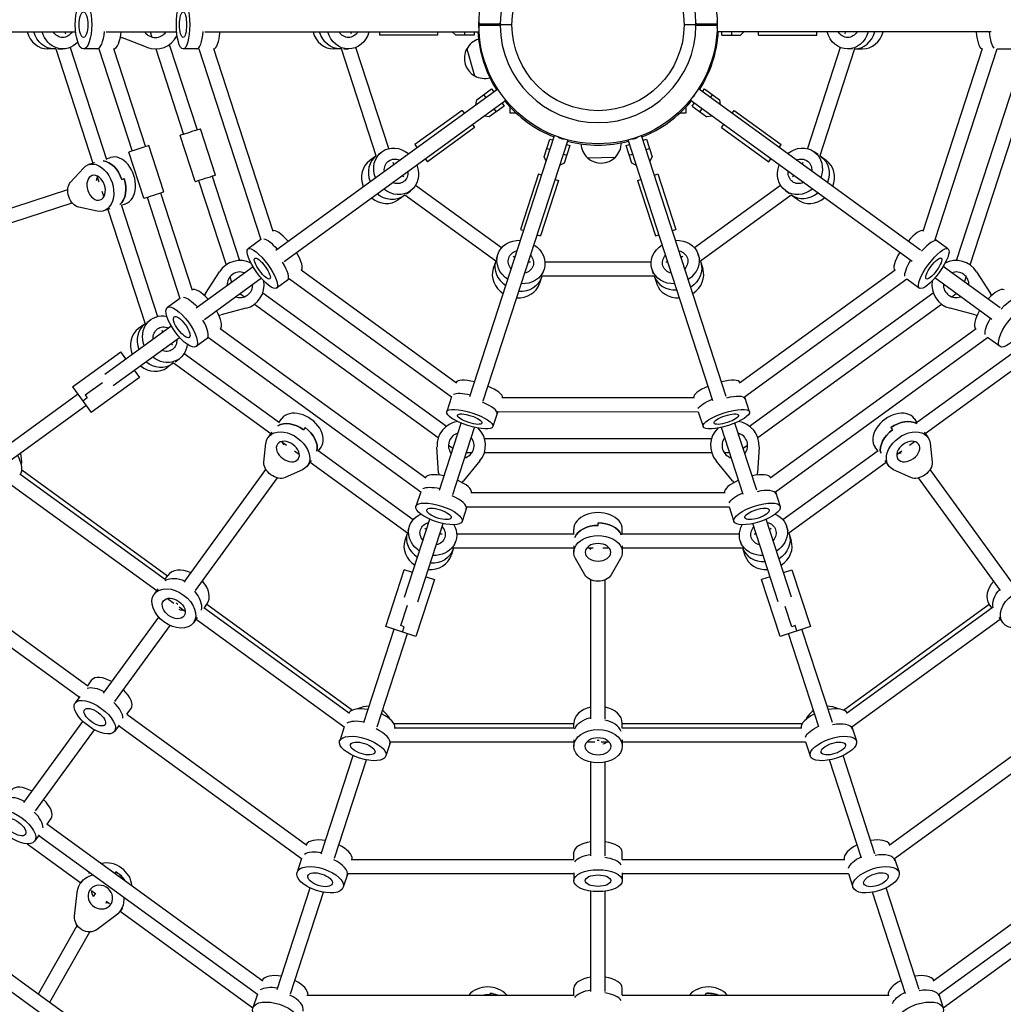
# Model space of a CAD drawing. Units: millimetres. Extents: x -4750 to 4750, y -4750 to 4750.
# Drawn here: x -655 to 459, y -1110 to 6 of the extents above; entities that cross this region are included whole.
import ezdxf

# ---------------------------------------------------------------- set-up
doc = ezdxf.new("R2010")
doc.units = ezdxf.units.MM
doc.header["$LTSCALE"] = 20
doc.linetypes.add('HIDDEN', pattern=[9.525, 6.35, -3.175])
doc.layers.add('2d', color=230, linetype='Continuous')
doc.layers.add('EN-SafetyZone', color=93, linetype='HIDDEN')

msp = doc.modelspace()

# ---------------------------------------------------------------- linework, layer by layer
at = {"layer": '2d'}
for p, q in [((-685, -8), (-591.9, -8)), ((-604, -8), (-603.3, -10.2)), ((-557.2, -8), (-477.4, -8)), ((-507.4, -8), (-505.5, -14)), ((-490.6, -8), (-490.2, -9)), ((-445.6, -8), (-134.8, -8)), ((-279.5, -10.2), (-280.2, -8)), ((-247.8, -8), (-247.8, -12)), ((-181.8, -8), (-181.8, -12)), ((-161.3, -12), (-165.3, -8)), ((-151.5, -8), (-151.5, -12)), ((-140.3, -8), (-140.3, -12)), ((-97.5, 0), (-109.6, 0)), ((109.6, 0), (97.5, 0)), ((445.6, -8), (134.8, -8)), ((140.3, -12), (140.3, -8)), ((151.5, -12), (151.5, -8)), ((165.3, -8), (161.3, -12)), ((181.8, -12), (181.8, -8)), ((247.8, -12), (247.8, -8)), ((280.2, -8), (279.5, -10.2)), ((-511.6, -25.6), (-538.9, -14.9)), ((-181.8, -12), (-247.8, -12)), ((-140.3, -12), (-161.3, -12)), ((140.3, -12), (161.3, -12)), ((181.8, -12), (247.8, -12)), ((-614.4, -27.5), (-623.5, -27.5)), ((-614.5, -27.5), (-572.4, -157.1)), ((-612, -27.5), (-606.6, -27.5)), ((-598.2, -25.8), (-557, -152.7)), ((-565.6, -27.5), (-583, -27.5)), ((-565.6, -27.5), (-528, -143.2)), ((-548.9, -26.9), (-512.8, -138.3)), ((-501.1, -27.5), (-469.6, -124.3)), ((-485.9, -22.6), (-454.4, -119.3)), ((-452.3, -27.5), (-470.2, -27.5)), ((-452.3, -27.5), (-382.1, -243.6)), ((-435.6, -27.1), (-368.4, -234.2)), ((-290.6, -27.5), (-299.7, -27.5)), ((-251.4, -148.6), (-290.7, -27.5)), ((-288.2, -27.5), (-282.8, -27.5)), ((-237.2, -140.4), (-274.4, -25.8)), ((-148.8, -27.4), (-139.8, -58.1)), ((274.4, -25.8), (237.2, -140.4)), ((290.7, -27.5), (251.4, -148.6)), ((288.2, -27.5), (282.8, -27.5)), ((290.6, -27.5), (299.7, -27.5)), ((368.3, -234.2), (435.6, -27.1)), ((382.1, -243.6), (452.3, -27.5)), ((406.3, -267.3), (485.9, -22.6)), ((421.5, -272.3), (501.1, -27.5)), ((452.3, -27.5), (470.2, -27.5)), ((-365.2, -255.4), (-113.7, -72.7)), ((-137.5, -85.1), (-120.6, -72.8)), ((-120.6, -72.8), (-118.2, -76)), ((365.2, -255.4), (113.7, -72.7)), ((118.2, -76), (120.6, -72.8)), ((120.6, -72.8), (137.5, -85.1)), ((-355.8, -268.4), (-104.3, -85.7)), ((-138.4, -90.7), (-137.5, -85.1)), ((-129.6, -79.3), (-127.3, -82.6)), ((-108.8, -88.9), (-106.5, -92.2)), ((355.8, -268.4), (104.3, -85.7)), ((106.5, -92.2), (108.8, -88.9)), ((127.3, -82.6), (129.6, -79.3)), ((137.5, -85.1), (138.4, -90.7)), ((-154.1, -97.2), (-207.5, -135.9)), ((-154.1, -97.2), (-151.8, -100.4)), ((-106.5, -92.2), (-123.4, -104.5)), ((-117.9, -95.5), (-115.5, -98.8)), ((-100, -92.9), (-100, -100)), ((-100, -100), (-92.9, -100)), ((92.9, -100), (100, -100)), ((100, -100), (100, -92.9)), ((106.5, -92.2), (123.4, -104.5)), ((115.5, -98.8), (117.9, -95.5)), ((151.8, -100.4), (154.1, -97.2)), ((154.1, -97.2), (207.5, -135.9)), ((-123.4, -104.5), (-129, -103.6)), ((129, -103.6), (123.4, -104.5)), ((-433.6, -170.4), (-450.6, -118.1)), ((-140, -116.6), (-193.4, -155.4)), ((-142.4, -113.3), (-140, -116.6)), ((140, -116.6), (142.4, -113.3)), ((140, -116.6), (193.4, -155.4)), ((-456.4, -177.8), (-473.4, -125.5)), ((-145.3, -421.3), (-49.3, -125.7)), ((-130.1, -426.3), (-34, -130.6)), ((-61.2, -149.7), (-54.8, -129.7)), ((-54.8, -129.7), (-51, -131)), ((130.1, -426.3), (34, -130.6)), ((145.3, -421.3), (49.3, -125.7)), ((51, -131), (54.8, -129.7)), ((54.8, -129.7), (61.2, -149.7)), ((-514.8, -196.8), (-531.8, -144.5)), ((-492, -189.3), (-509, -137)), ((-249.3, -147.2), (-244.9, -144)), ((-207.5, -135.9), (-205.2, -139.2)), ((-58.2, -140.4), (-54.4, -141.6)), ((-31.9, -137.1), (-38.4, -157.1)), ((-35.7, -135.9), (-31.9, -137.1)), ((31.9, -137.1), (35.7, -135.9)), ((38.4, -157.1), (31.9, -137.1)), ((54.4, -141.6), (58.2, -140.4)), ((205.2, -139.2), (207.5, -135.9)), ((249.3, -147.2), (244.9, -144)), ((-557.2, -152.1), (-552.4, -150.6)), ((-251.3, -148.6), (-258.6, -153.9)), ((-231.4, -158.2), (-232.1, -156.1)), ((-195.8, -152.1), (-193.4, -155.4)), ((-58.7, -154.7), (-61.2, -149.7)), ((-39.2, -146.6), (-35.4, -147.8)), ((-12.1, -150.9), (19.9, -150)), ((35.4, -147.8), (39.2, -146.6)), ((61.2, -149.7), (58.7, -154.7)), ((193.4, -155.4), (195.8, -152.1)), ((232.1, -156.1), (231.4, -158.2)), ((258.6, -153.9), (251.3, -148.6)), ((-597.7, -178.6), (-583.2, -162.6)), ((-570.3, -156.4), (-577.2, -158.6)), ((-38.4, -157.1), (-43.5, -159.7)), ((43.5, -159.7), (38.4, -157.1)), ((-567.8, -171.4), (-565.6, -178)), ((-566.7, -175.7), (-566.4, -175.6)), ((-539.7, -175.4), (-536.9, -174.5)), ((-452.6, -176.6), (-421.5, -272.3)), ((-437.4, -171.6), (-406.3, -267.3)), ((-220.2, -172.5), (-222, -171.2)), ((-67.6, -169.2), (-88, -232)), ((-67.6, -169.2), (-63.8, -170.4)), ((-44.8, -176.6), (-65.2, -239.4)), ((-48.6, -175.4), (-44.8, -176.6)), ((44.8, -176.6), (48.6, -175.4)), ((44.8, -176.6), (65.2, -239.4)), ((63.8, -170.4), (67.6, -169.2)), ((67.6, -169.2), (88, -232)), ((222, -171.2), (220.2, -172.5)), ((-750.7, -235.5), (-600.9, -186.8)), ((-562.2, -188.5), (-560.1, -195.1)), ((-217, -191.7), (-212.6, -188.5)), ((-109.4, -253), (-206.9, -182.2)), ((206.9, -182.2), (109.4, -253)), ((217, -191.7), (212.6, -188.5)), ((-561.7, -190.9), (-561.4, -190.8)), ((-511, -195.5), (-473.7, -310.2)), ((-495.8, -190.6), (-459.9, -300.9)), ((-219, -193.1), (-226.3, -198.4)), ((-116, -268), (-219, -193.1)), ((219, -193.1), (116, -268)), ((226.3, -198.4), (219, -193.1)), ((-745.8, -250.7), (-595.9, -202)), ((-567.4, -211.3), (-588.5, -206.9)), ((-553.3, -208.7), (-560.2, -210.9)), ((-555.4, -209.4), (-513.3, -338.9)), ((-540.4, -203.9), (-499.2, -330.7)), ((-540.2, -204.4), (-535.4, -202.9)), ((-88, -232), (-84.2, -233.2)), ((84.2, -233.2), (88, -232)), ((-382.1, -243.6), (-396.5, -254.1)), ((-69, -238.1), (-65.2, -239.4)), ((65.2, -239.4), (69, -238.1)), ((396.5, -254.1), (382.1, -243.6)), ((-115.2, -265.6), (-113.5, -260.5)), ((-94.2, -264), (-96, -262.7)), ((96, -262.7), (94.2, -264)), ((115.2, -265.6), (113.5, -260.5)), ((-455.5, -321), (-390.9, -274.1)), ((-336.5, -277.9), (-160.4, -406)), ((-116, -267.9), (-118.8, -276.5)), ((-76.7, -269), (-79, -269)), ((-62.9, -282.6), (-61.2, -277.5)), ((60.2, -269), (-60.2, -269)), ((62.9, -282.6), (61.2, -277.5)), ((79, -269), (76.7, -269)), ((116, -267.9), (118.8, -276.5)), ((160.3, -405.9), (336.5, -278)), ((455.5, -321), (390.9, -274.1)), ((-446.1, -334), (-381.5, -287.1)), ((-444.8, -304.7), (-429, -280)), ((-417.1, -285.8), (-415.2, -291.8)), ((-401.9, -280.9), (-401.6, -281.9)), ((-349.7, -288.1), (-364.2, -298.6)), ((-349.7, -288.1), (-165.9, -421.7)), ((-63.7, -284.9), (-66.5, -293.5)), ((63.7, -285), (-63.7, -285)), ((63.7, -284.9), (66.5, -293.5)), ((165.9, -421.7), (349.8, -288.1)), ((349.8, -288.1), (364.2, -298.6)), ((446.1, -334), (381.5, -287.1)), ((401.6, -281.9), (401.9, -280.9)), ((415.2, -291.8), (417.1, -285.8)), ((429, -280), (444.8, -304.7)), ((-392.2, -294.8), (-391.3, -295.5)), ((391.3, -295.5), (392.2, -294.8)), ((-473.7, -310.2), (-487.8, -320.5)), ((-405.8, -304.7), (-400.7, -308.4)), ((-379.8, -303.8), (-171.6, -455.1)), ((171.6, -455.1), (379.8, -303.8)), ((400.7, -308.4), (405.8, -304.7)), ((-398.9, -321.4), (-427.2, -328.8)), ((-389.2, -316.8), (-181, -468)), ((181, -468), (389.2, -316.8)), ((427.2, -328.8), (398.9, -321.4)), ((-511.3, -337.5), (-506.9, -334.3)), ((-558.9, -396.2), (-483.6, -341.5)), ((-513.2, -338.9), (-520.6, -344.2)), ((-428.3, -344.4), (-195.2, -513.8)), ((195.2, -513.8), (428.3, -344.4)), ((-549.5, -409.1), (-474.2, -354.4)), ((-494.1, -346.4), (-493.4, -348.6)), ((-441.4, -354.7), (-455.5, -364.9)), ((-441.4, -354.7), (-200.9, -529.4)), ((200.9, -529.4), (441.4, -354.7)), ((455.5, -364.9), (441.4, -354.7)), ((-484, -361.5), (-482.1, -362.8)), ((-595.6, -410.5), (-540.8, -370.7)), ((-535, -378.8), (-540.8, -370.7)), ((-479, -382), (-474.6, -378.8)), ((-468.8, -372.5), (-360.9, -450.9)), ((360.9, -450.9), (468.8, -372.5)), ((-480.9, -383.4), (-488.2, -388.7)), ((-481, -383.4), (-370.8, -463.5)), ((370.8, -463.5), (481, -383.4)), ((-519.7, -399.8), (-574.5, -439.6)), ((-525.5, -391.7), (-519.7, -399.8)), ((-595.6, -410.5), (-574.5, -439.6)), ((-581.1, -419.7), (-561.5, -405.5)), ((-679.7, -484), (-589.8, -418.6)), ((-578.8, -423), (-583.9, -426.7)), ((-581.1, -419.7), (-578.8, -423)), ((-165.9, -421.7), (-171.4, -438.6)), ((-108.9, -422.7), (108.9, -422.7)), ((165.9, -421.7), (171.4, -438.6)), ((-670.3, -496.9), (-580.4, -431.5)), ((-113.6, -438.6), (-119.1, -455.6)), ((-113.6, -438.6), (113.6, -438.7)), ((113.6, -438.7), (119.1, -455.6)), ((-361.4, -450.6), (-358.4, -446.5)), ((-331.8, -456.7), (-333.6, -459.1)), ((-179.8, -527.5), (-155.1, -451.6)), ((-164.6, -532.4), (-139.9, -456.5)), ((164.6, -532.4), (139.9, -456.5)), ((179.8, -527.5), (155.1, -451.6)), ((331.8, -456.7), (333.6, -459.1)), ((361.4, -450.6), (358.4, -446.5)), ((-369.5, -461.8), (-373.7, -467.6)), ((-160.1, -463.5), (-159.2, -464.1)), ((159.2, -464.1), (160.1, -463.5)), ((369.5, -461.8), (373.7, -467.6)), ((-378.6, -495.8), (-376.3, -474.3)), ((-358.6, -472.4), (-353, -476.5)), ((-355.2, -475.2), (-355, -475)), ((-316.9, -482.9), (-313.9, -478.8)), ((-180.7, -508), (-182.5, -478.7)), ((-169.5, -476.4), (-164.4, -480.1)), ((-144, -469), (-142.9, -469)), ((-128.7, -469), (128.7, -469)), ((142.9, -469), (144, -469)), ((164.4, -480.1), (169.5, -476.4)), ((182.5, -478.7), (180.7, -508)), ((316.9, -482.9), (313.9, -478.8)), ((353, -476.5), (358.6, -472.4)), ((355.2, -475.2), (355, -475)), ((376.3, -474.3), (378.6, -495.8)), ((-344.1, -482.9), (-338.4, -487)), ((-342.2, -484.6), (-342, -484.4)), ((-317.3, -482.6), (-209.4, -561)), ((-149.2, -485), (-142.9, -485)), ((-128.7, -485), (128.7, -485)), ((142.9, -485), (149.2, -485)), ((209.4, -561), (317.3, -482.6)), ((338.4, -487), (344.1, -482.9)), ((342.2, -484.6), (342, -484.4)), ((-325, -494.1), (-329.2, -500)), ((-326.3, -495.9), (-216, -575.9)), ((-133.8, -494.5), (-152.4, -517.2)), ((152.4, -517.2), (133.8, -494.5)), ((216, -575.9), (326.3, -495.9)), ((325, -494.1), (329.2, -500)), ((-655.2, -508.9), (-490.2, -628.8)), ((-652.8, -504.7), (-487.8, -624.6)), ((-468.9, -631.8), (-376.3, -504.3)), ((-334.8, -504.4), (-354.5, -513.3)), ((354.5, -513.3), (334.8, -504.4)), ((468.9, -631.8), (376.3, -504.3)), ((-668, -519.3), (-500, -641.4)), ((-456, -641.2), (-363.3, -513.7)), ((456, -641.2), (363.3, -513.7)), ((-200.9, -529.4), (-206.3, -546)), ((-144.1, -530.4), (144.1, -530.4)), ((200.9, -529.4), (206.3, -546)), ((-148.6, -546.4), (-154, -563)), ((-148.6, -546.4), (148.6, -546.4)), ((148.6, -546.4), (154, -563)), ((-219.3, -649), (-190.5, -560.5)), ((-215.3, -573.5), (-213.6, -568.4)), ((-204.1, -654), (-175.3, -565.4)), ((0, -567.5), (0, -564.6)), ((204.1, -654), (175.3, -565.4)), ((219.3, -649), (190.5, -560.5)), ((215.3, -573.5), (213.6, -568.4)), ((-216, -575.8), (-218.8, -584.5)), ((-196.1, -570.6), (-194.3, -572)), ((-179, -576.9), (-176.8, -576.9)), ((-160.3, -576.9), (-26.9, -576.9)), ((-27.5, -576.9), (-27.5, -571.9)), ((26.9, -576.9), (160.3, -576.9)), ((27.5, -576.9), (27.5, -571.9)), ((176.8, -576.9), (179, -576.9)), ((194.3, -572), (196.1, -570.6)), ((216, -575.8), (218.8, -584.5)), ((-163, -590.5), (-161.3, -585.4)), ((-27.5, -590.7), (-27.5, -598)), ((27.5, -590.7), (27.5, -598)), ((163, -590.5), (161.3, -585.4)), ((-782.4, -601), (-578.1, -749.4)), ((-163.7, -592.8), (-166.5, -601.5)), ((-163.7, -592.9), (-27.5, -592.9)), ((-12.5, -592.9), (-5.5, -592.9)), ((-8, -593.2), (-8, -592.9)), ((5.5, -592.9), (12.5, -592.9)), ((8, -593.2), (8, -592.9)), ((27.5, -592.9), (163.7, -592.9)), ((163.7, -592.8), (166.5, -601.5)), ((-795, -611.6), (-587.7, -762.2)), ((-14.9, -623.7), (-25.6, -604.9)), ((25.6, -604.9), (14.9, -623.7)), ((-490.6, -628.5), (-487.6, -624.4)), ((-240.6, -682.2), (-219.7, -617.8)), ((-210.1, -620.9), (-219.7, -617.8)), ((210.1, -620.9), (219.7, -617.8)), ((219.7, -617.8), (240.6, -682.2)), ((-185.4, -628.9), (-206.4, -693.3)), ((-194.9, -625.8), (-185.4, -628.9)), ((-8, -786.7), (-8, -629.2)), ((8, -786.7), (8, -629.2)), ((194.9, -625.8), (185.4, -628.9)), ((206.4, -693.3), (185.4, -628.9)), ((-498.7, -639.6), (-503, -645.5)), ((-487.9, -650.2), (-480.7, -655.5)), ((-446.1, -660.8), (-443.1, -656.7)), ((-443.3, -656.9), (-278.3, -776.8)), ((-223.4, -681.1), (-215.9, -658.1)), ((278.3, -776.8), (443.3, -656.9)), ((446.1, -660.8), (443.1, -656.7)), ((-474.8, -659.7), (-467.7, -664.9)), ((-446.6, -660.5), (-281.5, -780.4)), ((219.6, -682.4), (212.1, -659.3)), ((281.5, -780.4), (446.6, -660.5)), ((-560.3, -757.6), (-497.8, -671.6)), ((-454.2, -672), (-458.5, -677.8)), ((-455.5, -673.7), (-287.5, -795.8)), ((287.5, -795.8), (455.5, -673.7)), ((454.2, -672), (458.5, -677.8)), ((-547.4, -767), (-484.9, -681)), ((-265.5, -791.1), (-231.1, -685.3)), ((-250.2, -796), (-215.9, -690.2)), ((-206.4, -693.3), (-240.6, -682.2)), ((-219.6, -682.4), (-223.4, -681.1)), ((-221.6, -688.4), (-219.6, -682.4)), ((240.6, -682.2), (206.4, -693.3)), ((250.2, -796), (215.9, -690.2)), ((223.4, -681.1), (219.6, -682.4)), ((225.4, -687.2), (223.4, -681.1)), ((265.5, -791.1), (231.1, -685.3)), ((-578.3, -749.2), (-573.6, -742.7)), ((-587.2, -761.5), (-592.5, -768.7)), ((-533.8, -781.6), (-529.1, -775)), ((-650.5, -881.8), (-583.7, -789.8)), ((-534, -781.4), (-329.8, -929.8)), ((-231.5, -792), (-27.5, -792)), ((-27.5, -796.8), (-27.5, -791.7)), ((27.5, -796.8), (27.5, -791.7)), ((27.5, -792), (231.5, -792)), ((329.8, -929.8), (534, -781.4)), ((-637.6, -891.2), (-570.7, -799.2)), ((-542.7, -793.8), (-548, -801)), ((-543.2, -794.5), (-336, -945.1)), ((-287.5, -795.8), (-292.7, -811.9)), ((-231, -796.8), (-26.9, -796.8)), ((26.9, -796.8), (231, -796.8)), ((287.5, -795.8), (292.7, -811.9)), ((336, -945.1), (543.2, -794.5)), ((-235.2, -812.8), (-240.4, -828.9)), ((-235.2, -812.8), (-27.5, -812.8)), ((-27.5, -810.6), (-27.5, -817.9)), ((-12.5, -812.8), (-3.6, -812.8)), ((3.6, -812.8), (12.5, -812.8)), ((27.5, -810.6), (27.5, -817.9)), ((27.5, -812.8), (235.2, -812.8)), ((235.2, -812.8), (240.4, -828.9)), ((-313.8, -939.9), (-277.6, -828.4)), ((-298.6, -944.8), (-262.3, -833.3)), ((-8, -942.2), (-8, -836)), ((8, -942.2), (8, -836)), ((298.6, -944.8), (262.3, -833.3)), ((313.8, -939.9), (277.6, -828.4)), ((-624.3, -906.1), (-619.6, -899.6)), ((-624.5, -905.9), (-379.7, -1083.7)), ((379.7, -1083.7), (624.5, -905.9)), ((-633.2, -918.3), (-638.4, -925.4)), ((-633.7, -919), (-386, -1099)), ((386, -1099), (633.7, -919)), ((-646.9, -928.4), (-586.1, -972.6)), ((-336, -945.1), (-341.1, -960.7)), ((-279.7, -946.1), (-27.3, -946.1)), ((-27.5, -946.1), (-27.5, -938)), ((27.3, -946.1), (279.7, -946.1)), ((27.5, -946.1), (27.5, -938)), ((336, -945.1), (341.1, -960.7)), ((-583.5, -969), (-586.1, -972.6)), ((-546.5, -960.1), (-547.6, -961.6)), ((-283.7, -962.1), (-288.8, -977.7)), ((-283.7, -962.1), (-27.5, -962.1)), ((-27.5, -961.2), (-27.5, -970.2)), ((27.5, -961.2), (27.5, -970.2)), ((27.5, -962.1), (283.7, -962.1)), ((283.7, -962.1), (288.8, -977.7)), ((-574.1, -981.3), (-569.1, -985)), ((-363.7, -1093.4), (-326.3, -978.5)), ((-8, -1095.7), (-8, -982)), ((8, -1095.7), (8, -982)), ((363.7, -1093.4), (326.3, -978.5)), ((-593.1, -1010.3), (-590.3, -983.5)), ((-571.5, -987.8), (-569.6, -984.6)), ((-348.5, -1098.4), (-311.1, -983.4)), ((348.5, -1098.4), (311.1, -983.4)), ((-557.5, -993.4), (-553.7, -996.2)), ((-557.5, -995.7), (-556.6, -994)), ((-539, -1001.3), (-541.6, -1004.9)), ((-546.3, -1009.7), (-567.6, -1025.5)), ((-541.6, -1004.9), (-391, -1114.4)), ((391, -1114.4), (541.6, -1004.9)), ((-634.1, -1098.6), (-590.2, -1020.9)), ((-719.5, -1036.6), (-432.1, -1245.4)), ((-621.1, -1108.1), (-576, -1028.3)), ((-728.7, -1049.7), (-438.5, -1260.5)), ((-27.5, -1100), (-27.5, -1092)), ((27.5, -1100), (27.5, -1092)), ((-386, -1099), (-391, -1114.5)), ((-329.8, -1100), (-27.2, -1100)), ((-122.2, -1099.8), (-122.2, -1098)), ((27.2, -1100), (329.8, -1100)), ((122.2, -1099.8), (122.2, -1098)), ((386, -1099), (391, -1114.5))]:
    msp.add_line(p, q, dxfattribs=at)
for radius in [135, 97.5]:
    msp.add_circle((0, 0), radius, dxfattribs=at)
for centre, radius, start, end in [((0, 0), 111, 0.5195, 179.4805), ((-501.6, 0), 14.5, 213.4854, 326.5146), ((0, 0), 136.5, 183.3599, 212.6401), ((0, 0), 111, 180.5195, 359.4805), ((0, 0), 136.5, 327.3599, 356.6401), ((-533.1, 0), 16, 239.8757, 248.5875), ((-501.6, 0), 27.5, 248.5875, 333.6015), ((-127.3, -39.3), 24.5, 109.6753, 151.4205), ((-128.5, -38.1), 23, 152.4208, 240.5792), ((-128.1, -36.4), 24.5, 241.5795, 283.3247), ((0, 0), 136.5, 219.3599, 248.6401), ((0, 0), 136.5, 291.3599, 320.6401), ((0, 0), 136.5, 255.3599, 284.6401), ((2, -133.2), 24.5, 316.5795, 358.3247), ((5, -133.1), 24.5, 184.6753, 226.4205), ((3.5, -133.9), 23, 227.4208, 315.5792), ((-405.8, -294.8), 27.5, 62.3985, 147.4125), ((405.8, -294.8), 27.5, 32.5875, 117.6015), ((-405.8, -294.8), 14.5, 69.4854, 182.5146), ((405.8, -294.8), 14.5, 357.4854, 110.5146), ((-405.8, -294.8), 14.5, 249.4854, 2.5146), ((-405.8, -294.8), 27.5, 284.5875, 9.6015), ((405.8, -294.8), 27.5, 170.3985, 255.4125), ((405.8, -294.8), 14.5, 177.4854, 290.5146), ((-431.3, -313.3), 16, 147.4125, 156.1243), ((431.3, -313.3), 16, 23.8757, 32.5875), ((-431.3, -313.3), 16, 275.8757, 284.5875), ((431.3, -313.3), 16, 255.4125, 264.1243), ((-155, -477), 27.5, 98.3985, 183.4125), ((-155, -477), 27.5, 320.5875, 45.6015), ((155, -477), 27.5, 134.3985, 219.4125), ((155, -477), 27.5, 356.5875, 81.6015), ((-155, -477), 14.5, 105.4854, 218.5146), ((-155, -477), 14.5, 285.4854, 38.5146), ((155, -477), 14.5, 141.4854, 254.5146), ((155, -477), 14.5, 321.4854, 74.5146), ((-680.5, -494.4), 27.5, 350.8528, 19.0876), ((-164.7, -507), 16, 183.4125, 192.1243), ((164.7, -507), 16, 347.8757, 356.5875), ((-164.7, -507), 16, 311.8757, 320.5875), ((164.7, -507), 16, 219.4125, 228.1243), ((-259.9, -800), 27.5, 88.9124, 117.1472), ((-259.9, -800), 27.5, 26.8528, 55.0876), ((259.9, -800), 27.5, 124.9124, 153.1472), ((259.9, -800), 27.5, 62.8528, 91.0876)]:
    msp.add_arc(centre, radius, start, end, dxfattribs=at)
at = {"layer": '2d', "extrusion": (0, 0, -1)}
for centre, major_axis, ratio, start_param, end_param in [((-583, 0), (0, 27.5), 0.338081, -1.570796, 4.712389), ((-470.2, 0), (0, 27.5), 0.276021, -1.570796, 4.712389), ((-583, 0), (0, 14.5), 0.338081, -1.570796, 4.712389), ((-470.2, 0), (0, 14.5), 0.276021, -1.570796, 4.712389), ((-616, 0), (0, -27.5), 0.882889, 0, 1.275619), ((-606.6, 0), (0, -27.5), 0.882889, -0.776974, 1.275619), ((-606.6, 0), (0, -14.5), 0.882889, -0.986366, 0.986366), ((-292.2, 0), (0, -27.5), 0.882889, 0, 1.275619), ((-282.8, 0), (0, -27.5), 0.882889, -1.275619, 1.275619), ((-282.8, 0), (0, -14.5), 0.882889, -0.986366, 0.986366), ((282.8, 0), (0, -27.5), 0.882889, -1.275619, 1.275619), ((282.8, 0), (0, -14.5), 0.882889, -0.986366, 0.986366), ((290.3, 0), (0, 14.5), 0.882889, -2.209239, -2.155226), ((450.9, 0), (0, -27.5), 0.276021, 0.278859, 1.275619), ((-462, -121.8), (11.4, 3.7), 0, -0.000001, 3.141592), ((-520.4, -140.7), (11.4, 3.7), 0, -0.000004, 3.141588), ((-228.8, -166.2), (-16.2, 22.2), 0.882889, -1.275619, 1.275619), ((228.8, -166.2), (16.2, 22.2), 0.882889, -1.275619, 1.275619), ((-568.7, -184.8), (-8.5, 26.2), 0.68732, -0.373718, 3.515311), ((-557.7, -181.2), (-8.5, 26.2), 0.68732, 0.285536, 1.570796), ((-228.8, -166.2), (-8.5, 11.7), 0.882889, -0.986366, 0.986366), ((228.8, -166.2), (8.5, 11.7), 0.882889, -0.986366, 0.986366), ((236.4, -171.7), (16.2, 22.2), 0.882889, 0, 1.275619), ((-228.8, -166.2), (16.2, -22.2), 0.882889, -1.275619, 1.275619), ((-228.8, -166.2), (8.5, -11.7), 0.882889, -0.986366, 0.986366), ((-234.9, -170.6), (8.5, -11.7), 0.882889, -2.209239, -2.155226), ((228.8, -166.2), (-16.2, -22.2), 0.882889, -1.275619, 1.275619), ((228.8, -166.2), (-8.5, -11.7), 0.882889, -0.986366, 0.986366), ((-589.3, -191.5), (4.9, -15.2), 0.68732, 0.373718, 2.767875), ((-557.7, -181.2), (-4.5, 13.8), 0.68732, -1.00723, -0.716771), ((-554.9, -180.3), (8.5, -26.2), 0.68732, -1.570796, -0.285536), ((234.9, -170.6), (8.5, 11.7), 0.882889, -2.209239, -2.155226), ((-236.4, -171.7), (16.2, -22.2), 0.882889, 0, 1.275619), ((-364.8, -265.1), (-16.2, 22.2), 0.276021, 0.278859, 1.275619), ((-87.4, -269), (-26.2, 8.5), 0.882889, -1.275619, 1.275619), ((87.4, -269), (26.2, 8.5), 0.882889, -1.275619, 1.275619), ((-380.4, -276.4), (-16.2, 22.2), 0.276021, -1.570796, 4.712389), ((-87.4, -269), (-13.8, 4.5), 0.882889, -0.986366, 0.986366), ((-87.4, -269), (26.2, -8.5), 0.882889, -1.275619, 1.275619), ((87.4, -269), (-26.2, -8.5), 0.882889, -1.275619, 1.275619), ((87.4, -269), (13.8, 4.5), 0.882889, -0.986366, 0.986366), ((380.4, -276.4), (-16.2, -22.2), 0.276021, -1.570796, 4.712389), ((-380.4, -276.4), (-8.5, 11.7), 0.276021, -1.570796, 4.712389), ((-89.7, -276.1), (13.8, -4.5), 0.882889, -2.209239, -2.155226), ((-87.4, -269), (13.8, -4.5), 0.882889, -0.986366, 0.986366), ((87.4, -269), (-13.8, -4.5), 0.882889, -0.986366, 0.986366), ((364.8, -265.1), (-16.2, -22.2), 0.276021, 0.278859, 1.275619), ((380.4, -276.4), (-8.5, -11.7), 0.276021, -1.570796, 4.712389), ((89.7, -276.1), (13.8, 4.5), 0.882889, -2.209239, -2.155226), ((90.3, -277.9), (26.2, 8.5), 0.882889, 0, 1.275619), ((-90.3, -277.9), (26.2, -8.5), 0.882889, 0, 1.275619), ((-456.5, -331.6), (-16.2, 22.2), 0.338081, 0.305936, 1.275619), ((-471.7, -342.7), (-16.2, 22.2), 0.338081, -1.570796, 4.712389), ((471.7, -342.7), (-16.2, -22.2), 0.338081, -1.570796, 4.712389), ((-490.7, -356.5), (-16.2, 22.2), 0.882889, -1.275619, 0.776974), ((-471.7, -342.7), (-8.5, 11.7), 0.338081, -1.570796, 4.712389), ((456.5, -331.6), (-16.2, -22.2), 0.338081, 0.305936, 1.275619), ((-490.7, -356.5), (-8.5, 11.7), 0.882889, -0.986366, 0.986366), ((-490.7, -356.5), (8.5, -11.7), 0.882889, -0.986366, 0.986366), ((-496.8, -361), (8.5, -11.7), 0.882889, -2.209239, -2.155226), ((-490.7, -356.5), (16.2, -22.2), 0.882889, -0.776974, 1.275619), ((-498.3, -362.1), (16.2, -22.2), 0.882889, 0, 1.275619), ((-139.3, -428.9), (-26.2, 8.5), 0.276021, 0.278859, 1.275619), ((-145.3, -447.1), (-26.2, 8.5), 0.276021, -1.570796, 4.712389), ((139.3, -428.9), (-26.2, -8.5), 0.276021, 0.278859, 1.275619), ((145.3, -447.1), (-26.2, -8.5), 0.276021, -1.570796, 4.712389), ((-145.3, -447.1), (-13.8, 4.5), 0.276021, -1.570796, 4.712389), ((145.3, -447.1), (-13.8, -4.5), 0.276021, -1.570796, 4.712389), ((-344.7, -474.4), (-22.2, 16.2), 0.68732, 0.285536, 1.570796), ((-343, -472), (22.2, -16.2), 0.68732, -1.570796, -0.285536), ((343, -472), (22.2, 16.2), 0.68732, -1.570796, -0.285536), ((-351.5, -483.8), (-22.2, 16.2), 0.68732, -0.373718, 3.515311), ((344.7, -474.4), (-22.2, -16.2), 0.68732, 0.285536, 1.570796), ((351.5, -483.8), (-22.2, -16.2), 0.68732, -0.373718, 3.515311), ((-344.7, -474.4), (-11.7, 8.5), 0.68732, -1.00723, -0.716771), ((344.7, -474.4), (-11.7, -8.5), 0.68732, -1.00723, -0.716771), ((-364.2, -501.3), (12.9, -9.4), 0.68732, 0.373718, 2.767875), ((364.2, -501.3), (12.9, 9.4), 0.68732, 0.373718, 2.767875), ((-174.4, -536.6), (-26.2, 8.5), 0.338081, 0.305936, 1.275619), ((174.4, -536.6), (-26.2, -8.5), 0.338081, 0.305936, 1.275619), ((-180.2, -554.5), (-26.2, 8.5), 0.338081, -1.570796, 4.712389), ((180.2, -554.5), (-26.2, -8.5), 0.338081, -1.570796, 4.712389), ((-187.4, -576.9), (-26.2, 8.5), 0.882889, -1.275619, 0.776974), ((-180.2, -554.5), (-13.8, 4.5), 0.338081, -1.570796, 4.712389), ((180.2, -554.5), (-13.8, -4.5), 0.338081, -1.570796, 4.712389), ((187.4, -576.9), (26.2, 8.5), 0.882889, -0.776974, 1.275619), ((-187.4, -576.9), (-13.8, 4.5), 0.882889, -0.986366, 0.986366), ((-187.4, -576.9), (26.2, -8.5), 0.882889, -0.776974, 1.275619), ((0, -586.4), (-27.5, 0), 0.68732, 0.285536, 1.570796), ((0, -583.5), (27.5, 0), 0.68732, -1.570796, -0.285536), ((187.4, -576.9), (-26.2, -8.5), 0.882889, -1.275619, 0.776974), ((187.4, -576.9), (13.8, 4.5), 0.882889, -0.986366, 0.986366), ((-189.8, -584), (13.8, -4.5), 0.882889, -2.209239, -2.155226), ((-187.4, -576.9), (13.8, -4.5), 0.882889, -0.986366, 0.986366), ((0, -598), (-27.5, 0), 0.68732, -0.373718, 3.515311), ((187.4, -576.9), (-13.8, -4.5), 0.882889, -0.986366, 0.986366), ((189.8, -584), (13.8, 4.5), 0.882889, -2.209239, -2.155226), ((190.3, -585.8), (26.2, 8.5), 0.882889, 0, 1.275619), ((-190.3, -585.8), (26.2, -8.5), 0.882889, 0, 1.275619), ((0, -586.4), (-14.5, 0), 0.68732, -1.00723, -0.716771), ((0, -619.7), (16, 0), 0.68732, 0.373718, 2.767875), ((-472.2, -649.9), (-22.2, 16.2), 0.68732, 0.285536, 1.275619), ((-480.7, -661.7), (-22.2, 16.2), 0.68732, -1.570796, 4.712389), ((472.2, -649.9), (-22.2, -16.2), 0.68732, 0.285536, 1.275619), ((480.7, -661.7), (-22.2, -16.2), 0.68732, -1.570796, 4.712389), ((-480.7, -661.7), (-11.7, 8.5), 0.68732, -1.570796, 4.712389), ((-473.1, -651.1), (-6.47, 4.7), 0.826956, -1.716131, -1.425461), ((-473.9, -652.3), (-11.7, 8.5), 0.68732, -2.424822, -1.964148), ((-559.7, -770.4), (-22.2, 16.2), 0.450319, 0.285536, 1.275619), ((-570.2, -784.9), (-22.2, 16.2), 0.450319, -1.570796, 4.712389), ((-570.2, -784.9), (-11.7, 8.5), 0.450319, -1.570796, 4.712389), ((-260.9, -803.1), (-26.2, 8.5), 0.418274, 0.343151, 1.275619), ((0, -803.4), (-27.5, 0), 0.68732, 0.285536, 1.275619), ((0, -817.9), (-27.5, 0), 0.68732, -1.570796, 4.712389), ((260.9, -803.1), (-26.2, -8.5), 0.418274, 0.343151, 1.275619), ((-266.6, -820.4), (-26.2, 8.5), 0.418274, -1.570796, 4.712389), ((-266.6, -820.4), (-13.8, 4.5), 0.418274, -1.570796, 4.712389), ((0, -817.9), (-14.5, 0), 0.68732, -1.570796, 4.712389), ((0, -804.8), (-8, 0), 0.826956, -1.716131, -1.425461), ((0, -806.3), (-14.5, 0), 0.68732, -2.424822, -1.964148), ((266.6, -820.4), (-26.2, -8.5), 0.418274, -1.570796, 4.712389), ((266.6, -820.4), (-13.8, -4.5), 0.418274, -1.570796, 4.712389), ((-650.2, -894.9), (-22.2, 16.2), 0.464559, 0.285536, 1.275619), ((-660.6, -909.3), (-22.2, 16.2), 0.464559, -1.570796, 4.712389), ((-660.6, -909.3), (-11.7, 8.5), 0.464559, -1.570796, 4.712389), ((-309.5, -952.4), (-26.2, 8.5), 0.468505, 0.367077, 1.275619), ((0, -952.3), (-27.5, 0), 0.450319, 0.285536, 1.275619), ((309.5, -952.4), (-26.2, -8.5), 0.468505, 0.367077, 1.275619), ((-314.9, -969.2), (-26.2, 8.5), 0.468505, -1.570796, 4.712389), ((0, -970.2), (-27.5, 0), 0.450319, -1.570796, 4.712389), ((314.9, -969.2), (-26.2, -8.5), 0.468505, -1.570796, 4.712389), ((-563.9, -988.8), (-22.2, 16.2), 0.894911, -0.475715, 0.677192), ((-559.7, -983), (-22.2, 16.2), 0.894911, 0.285536, 0.343182), ((-559.7, -983), (22.2, -16.2), 0.894911, -1.734528, -1.672793), ((-558.6, -981.6), (22.2, -16.2), 0.894911, -1.672793, -1.153271), ((-314.9, -969.2), (-13.8, 4.5), 0.468505, -1.570796, 4.712389), ((0, -970.2), (-14.5, 0), 0.450319, -1.570796, 4.712389), ((314.9, -969.2), (-13.8, -4.5), 0.468505, -1.570796, 4.712389), ((-563.9, -988.8), (11.7, -8.5), 0.894911, -0.1019965585681524, 6.181188748611434), ((-559.7, -983), (-11.7, 8.5), 0.894911, -1.109228, -0.579653), ((-563.9, -988.8), (22.2, -16.2), 0.894911, -0.677192, 0.271721), ((-577.8, -1013.4), (12.9, -9.4), 0.894911, 0.271721, 2.665878), ((-359.5, -1106.3), (-26.2, 8.5), 0.482995, 0.374046, 1.275619), ((-125, -1124.2), (27.5, 0), 0.894904, -1.734479, -1.468348), ((-125, -1122.5), (27.5, 0), 0.894904, -1.468348, -1.153285), ((0, -1106.2), (-27.5, 0), 0.464559, 0.285536, 1.275619), ((125, -1124.2), (27.5, 0), 0.894911, -1.734528, -1.672793), ((125, -1122.5), (27.5, 0), 0.894911, -1.672793, -1.153271), ((359.5, -1106.3), (-26.2, -8.5), 0.482995, 0.374046, 1.275619), ((-364.9, -1123), (-26.2, 8.5), 0.482995, -1.570796, 4.712389), ((364.9, -1123), (-26.2, -8.5), 0.482995, -1.570796, 4.712389)]:
    msp.add_ellipse(centre, major_axis=major_axis, ratio=ratio, start_param=start_param, end_param=end_param, dxfattribs=at)
at = {"layer": '2d'}
for centre, major_axis, ratio, start_param, end_param in [((-122.5, 0), (0, -13.4), 0.961153, -1.8434, -1.298193), ((122.5, 0), (0, 13.4), 0.961153, -1.8434, -1.298193), ((-623.5, 0), (0, -27.5), 0.882889, -1.275619, 0), ((-568, 0), (0, -27.5), 0.338081, 0, 1.285261), ((-549.2, 0), (0, -27.5), 0.338081, 0.042893, 1.275619), ((-454.8, 0), (0, -27.5), 0.276021, 0, 1.285306), ((-435.6, 0), (0, -27.5), 0.276021, 0.012056, 1.275619), ((-299.7, 0), (0, -27.5), 0.882889, -1.275619, 0), ((290.3, 0), (0, -27.5), 0.882889, 0.007593, 1.275619), ((299.7, 0), (0, -27.5), 0.882889, 0, 1.275619), ((435.6, 0), (0, -27.5), 0.276021, -1.275619, -0.006834), ((-99.1, -72), (7.9, -10.9), 0.961153, -1.8434, -1.298193), ((99.1, -72), (7.9, 10.9), 0.961153, -1.8434, -1.298193), ((-37.9, -116.5), (12.8, -4.2), 0.961153, -1.8434, -1.298193), ((37.9, -116.5), (12.8, 4.2), 0.961153, -1.8434, -1.298193), ((-557.7, -181.2), (-8.5, 26.2), 0.68732, -1.570796, -0.285536), ((-543.9, -176.7), (8.5, -26.2), 0.68732, 0, 3.141593), ((-242.5, -176.2), (-16.2, 22.2), 0.882889, 0, 1.275619), ((-234.9, -170.6), (-16.2, 22.2), 0.882889, 0.007593, 1.275619), ((242.5, -176.2), (16.2, 22.2), 0.882889, -1.275619, 0), ((-554.9, -180.3), (8.5, -26.2), 0.68732, 0.285536, 1.570796), ((-445, -174.1), (-11.4, -3.7), 0, 0.000004, 3.141597), ((-503.4, -193.1), (-11.4, -3.7), 0, -0.000001, 3.141592), ((-242.5, -176.2), (16.2, -22.2), 0.882889, -1.275619, 0), ((234.9, -170.6), (-16.2, -22.2), 0.882889, 0.007593, 1.275619), ((242.5, -176.2), (-16.2, -22.2), 0.882889, 0, 1.275619), ((-352.4, -256), (-16.2, 22.2), 0.276021, -1.275619, -0.006834), ((352.4, -256), (16.2, 22.2), 0.276021, 0.012056, 1.275619), ((367.9, -267.3), (16.2, 22.2), 0.276021, 0, 1.285306), ((-352.4, -256), (16.2, -22.2), 0.276021, 0.012056, 1.275619), ((-89.7, -276.1), (-26.2, 8.5), 0.882889, 0.007593, 1.275619), ((352.4, -256), (-16.2, -22.2), 0.276021, -1.275619, -0.006834), ((-367.9, -267.3), (16.2, -22.2), 0.276021, 0, 1.285306), ((-92.6, -285), (-26.2, 8.5), 0.882889, 0, 1.275619), ((92.6, -285), (26.2, 8.5), 0.882889, -1.275619, 0), ((89.7, -276.1), (-26.2, -8.5), 0.882889, 0.007593, 1.275619), ((-444.3, -322.8), (-16.2, 22.2), 0.338081, -1.275619, -0.042893), ((-92.6, -285), (26.2, -8.5), 0.882889, -1.275619, 0), ((92.6, -285), (-26.2, -8.5), 0.882889, 0, 1.275619), ((444.3, -322.8), (16.2, 22.2), 0.338081, 0.042893, 1.275619), ((459.5, -333.8), (16.2, 22.2), 0.338081, 0, 1.285261), ((-444.3, -322.8), (16.2, -22.2), 0.338081, 0.042893, 1.275619), ((444.3, -322.8), (-16.2, -22.2), 0.338081, -1.275619, -0.042893), ((-504.4, -366.5), (-16.2, 22.2), 0.882889, 0, 1.275619), ((-496.8, -361), (-16.2, 22.2), 0.882889, 0.007593, 1.275619), ((-459.5, -333.8), (16.2, -22.2), 0.338081, 0, 1.285261), ((-504.4, -366.5), (16.2, -22.2), 0.882889, -1.275619, 0), ((-134.6, -414.2), (-26.2, 8.5), 0.276021, -1.275619, -0.006834), ((-134.6, -414.2), (26.2, -8.5), 0.276021, 0.012056, 1.275619), ((134.6, -414.2), (-26.2, -8.5), 0.276021, -1.275619, -0.006834), ((134.6, -414.2), (26.2, 8.5), 0.276021, 0.012056, 1.275619), ((140.5, -432.5), (26.2, 8.5), 0.276021, 0, 1.285306), ((-140.5, -432.5), (26.2, -8.5), 0.276021, 0, 1.285306), ((-336.1, -462.6), (22.2, -16.2), 0.68732, 0, 3.141593), ((336.1, -462.6), (22.2, 16.2), 0.68732, 0, 3.141593), ((-344.7, -474.4), (-22.2, 16.2), 0.68732, -1.570796, -0.285536), ((-343, -472), (22.2, -16.2), 0.68732, 0.285536, 1.570796), ((343, -472), (22.2, 16.2), 0.68732, 0.285536, 1.570796), ((344.7, -474.4), (-22.2, -16.2), 0.68732, -1.570796, -0.285536), ((-671.4, -487.8), (16.2, -22.2), 0.418274, 0.084052, 1.275619), ((-169.7, -522.3), (-26.2, 8.5), 0.338081, -1.275619, -0.042893), ((169.7, -522.3), (26.2, 8.5), 0.338081, 0.042893, 1.275619), ((-169.7, -522.3), (26.2, -8.5), 0.338081, 0.042893, 1.275619), ((169.7, -522.3), (-26.2, -8.5), 0.338081, -1.275619, -0.042893), ((-175.5, -540.2), (26.2, -8.5), 0.338081, 0, 1.285261), ((175.5, -540.2), (26.2, 8.5), 0.338081, 0, 1.285261), ((0, -571.9), (27.5, 0), 0.68732, 0, 3.141593), ((0, -586.4), (-27.5, 0), 0.68732, -1.570796, -0.285536), ((0, -583.5), (27.5, 0), 0.68732, 0.285536, 1.570796), ((-189.8, -584), (-26.2, 8.5), 0.882889, 0.007593, 1.275619), ((-192.7, -593), (-26.2, 8.5), 0.882889, 0, 1.275619), ((192.7, -593), (26.2, 8.5), 0.882889, -1.275619, 0), ((-192.7, -593), (26.2, -8.5), 0.882889, -1.275619, 0), ((189.8, -584), (-26.2, -8.5), 0.882889, 0.007593, 1.275619), ((192.7, -593), (-26.2, -8.5), 0.882889, 0, 1.275619), ((-465.4, -640.5), (-22.2, 16.2), 0.68732, -1.275619, 0), ((-465.4, -640.5), (22.2, -16.2), 0.68732, 0, 1.275619), ((465.4, -640.5), (-22.2, -16.2), 0.68732, -1.275619, 0), ((-473.9, -652.3), (22.2, -16.2), 0.68732, 0.285536, 1.285261), ((-551.3, -758.9), (-22.2, 16.2), 0.450319, -1.275619, 0), ((-551.3, -758.9), (22.2, -16.2), 0.450319, 0, 1.275619), ((-561.8, -773.3), (22.2, -16.2), 0.450319, 0.285536, 1.285261), ((-256.4, -789.3), (-26.2, 8.5), 0.418274, -1.275619, -0.084052), ((0, -791.7), (-27.5, 0), 0.68732, -1.275619, 0), ((0, -791.7), (27.5, 0), 0.68732, 0, 1.275619), ((256.4, -789.3), (26.2, 8.5), 0.418274, 0.084052, 1.275619), ((-256.4, -789.3), (26.2, -8.5), 0.418274, 0.084052, 1.275619), ((0, -806.3), (27.5, 0), 0.68732, 0.285536, 1.285261), ((256.4, -789.3), (-26.2, -8.5), 0.418274, -1.275619, -0.084052), ((262.1, -806.5), (26.2, 8.5), 0.418274, 0, 1.296445), ((-262.1, -806.5), (26.2, -8.5), 0.418274, 0, 1.296445), ((-641.9, -883.5), (-22.2, 16.2), 0.464559, -1.275619, 0), ((-641.9, -883.5), (22.2, -16.2), 0.464559, 0, 1.275619), ((-652.3, -897.8), (22.2, -16.2), 0.464559, 0.285536, 1.285261), ((-305.1, -939), (-26.2, 8.5), 0.468505, -1.275619, -0.108282), ((0, -938), (-27.5, 0), 0.450319, -1.275619, 0), ((0, -938), (27.5, 0), 0.450319, 0, 1.275619), ((305.1, -939), (26.2, 8.5), 0.468505, 0.108282, 1.275619), ((-305.1, -939), (26.2, -8.5), 0.468505, 0.108282, 1.275619), ((305.1, -939), (-26.2, -8.5), 0.468505, -1.275619, -0.108282), ((-310.5, -955.8), (26.2, -8.5), 0.468505, 0, 1.285261), ((0, -955.9), (27.5, 0), 0.450319, 0.285536, 1.285261), ((310.5, -955.8), (26.2, 8.5), 0.468505, 0, 1.285261), ((-554.4, -975.8), (-22.2, 16.2), 0.894911, -2.467776, -0.673817), ((-559.7, -983), (-22.2, 16.2), 0.894911, -0.343182, -0.285536), ((-559.7, -983), (-22.2, 16.2), 0.894911, -1.4688, -1.407065), ((-558.6, -981.6), (-22.2, 16.2), 0.894911, -1.988321, -1.4688), ((-558.6, -981.6), (11.7, -8.5), 0.894911, -0.891896, -0.755005), ((-355.1, -1093), (-26.2, 8.5), 0.482995, -1.275619, -0.115186), ((0, -1092), (-27.5, 0), 0.464559, -1.275619, 0), ((0, -1092), (27.5, 0), 0.464559, 0, 1.275619), ((355.1, -1093), (26.2, 8.5), 0.482995, 0.115186, 1.275619), ((-355.1, -1093), (26.2, -8.5), 0.482995, 0.115186, 1.275619), ((-125, -1115.3), (-27.5, 0), 0.894904, -2.467782, -0.67381), ((125, -1115.3), (-27.5, 0), 0.894911, -2.467776, -0.673817), ((355.1, -1093), (-26.2, -8.5), 0.482995, -1.275619, -0.115186), ((360.5, -1109.6), (26.2, 8.5), 0.482995, 0, 1.285261), ((-360.5, -1109.6), (26.2, -8.5), 0.482995, 0, 1.285261), ((-125, -1124.2), (-27.5, 0), 0.894904, -1.673245, -1.407113), ((-125, -1122.5), (-27.5, 0), 0.894904, -1.988308, -1.673245), ((0, -1109.7), (27.5, 0), 0.464559, 0.285536, 1.285261), ((125, -1124.2), (-27.5, 0), 0.894911, -1.4688, -1.407065), ((125, -1122.5), (-27.5, 0), 0.894911, -1.988321, -1.4688)]:
    msp.add_ellipse(centre, major_axis=major_axis, ratio=ratio, start_param=start_param, end_param=end_param, dxfattribs=at)
at = {"layer": '2d', "extrusion": (0, 0, -1)}
for centre, major_axis in [((-568.7, -184.8), (4.5, -13.8)), ((-351.5, -483.8), (11.7, -8.5)), ((351.5, -483.8), (11.7, 8.5)), ((0, -598), (14.5, 0))]:
    msp.add_ellipse(centre, major_axis=major_axis, ratio=0.68732, dxfattribs=at)
at = {"layer": '2d'}
for points in [[(-135, 1), (-134.7, 0.7), (-134.3, 0.3), (-134, 0)], [(-134.1, 1), (-134.4, 1), (-134.7, 1), (-135, 1)], [(-134.1, 1), (-126, 1), (-118.6, 1), (-111.9, 1)], [(-111, 1), (-111.3, 1), (-111.6, 1), (-111.9, 1)], [(-111, 1), (-110.5, 0.7), (-110.1, 0.3), (-109.6, 0)], [(111, 1), (110.5, 0.7), (110.1, 0.3), (109.6, 0)], [(111, -1), (110.5, -0.7), (110.1, -0.3), (109.6, 0)], [(111.9, 1), (111.6, 1), (111.3, 1), (111, 1)], [(111.9, 1), (115.2, 1), (118.8, 1), (122.5, 1)], [(122.5, 1), (126.7, 1), (130.8, 1), (135, 1)], [(134, 0), (134.3, 0.3), (134.7, 0.7), (135, 1)], [(-134, 0), (-134.3, -0.3), (-134.7, -0.7), (-135, -1)], [(-134.1, -1), (-134.4, -1), (-134.7, -1), (-135, -1)], [(-111.9, -1), (-118.6, -1), (-126, -1), (-134.1, -1)], [(-134, 0), (-133.8, 0), (-133.6, 0), (-133.4, 0)], [(-133.4, 0), (-133.6, 0), (-133.8, 0), (-134, 0)], [(-111, -1), (-111.3, -1), (-111.6, -1), (-111.9, -1)], [(-111.2, 0), (-110.6, 0), (-110.1, 0), (-109.6, 0)], [(-109.6, 0), (-110.1, 0), (-110.6, 0), (-111.2, 0)], [(-109.6, 0), (-110.1, -0.3), (-110.5, -0.7), (-111, -1)], [(109.6, 0), (110.1, 0), (110.6, 0), (111.2, 0)], [(111.2, 0), (110.6, 0), (110.1, 0), (109.6, 0)], [(111.9, -1), (111.6, -1), (111.3, -1), (111, -1)], [(134.1, -1), (126, -1), (118.6, -1), (111.9, -1)], [(133.4, 0), (133.6, 0), (133.8, 0), (134, 0)], [(134, 0), (133.8, 0), (133.6, 0), (133.4, 0)], [(135, -1), (134.7, -0.7), (134.3, -0.3), (134, 0)], [(135, -1), (134.7, -1), (134.4, -1), (134.1, -1)]]:
    msp.add_open_spline(points, degree=3, dxfattribs=at)
for points, weights in [([(-135, 1), (-135, 1), (-135, 1)], [1.00000000016, 1.0000000377, 1.00000007511]), ([(135, 1), (135, 1), (135, 1)], [1.0000298437, 1.00002983243, 1.00002982102]), ([(-135, -1), (-135, -1), (-135, -1)], [1.00000007508, 1.00000003769, 1.00000000016]), ([(135, -1), (135, -1), (135, -1)], [1.00000000016, 1.00000003769, 1.00000007508])]:
    msp.add_rational_spline(points, weights, degree=2, dxfattribs=at)
at = {"layer": 'EN-SafetyZone'}
msp.add_circle((0, 0), 4750, dxfattribs=at)

doc.saveas('drawing.dxf')
